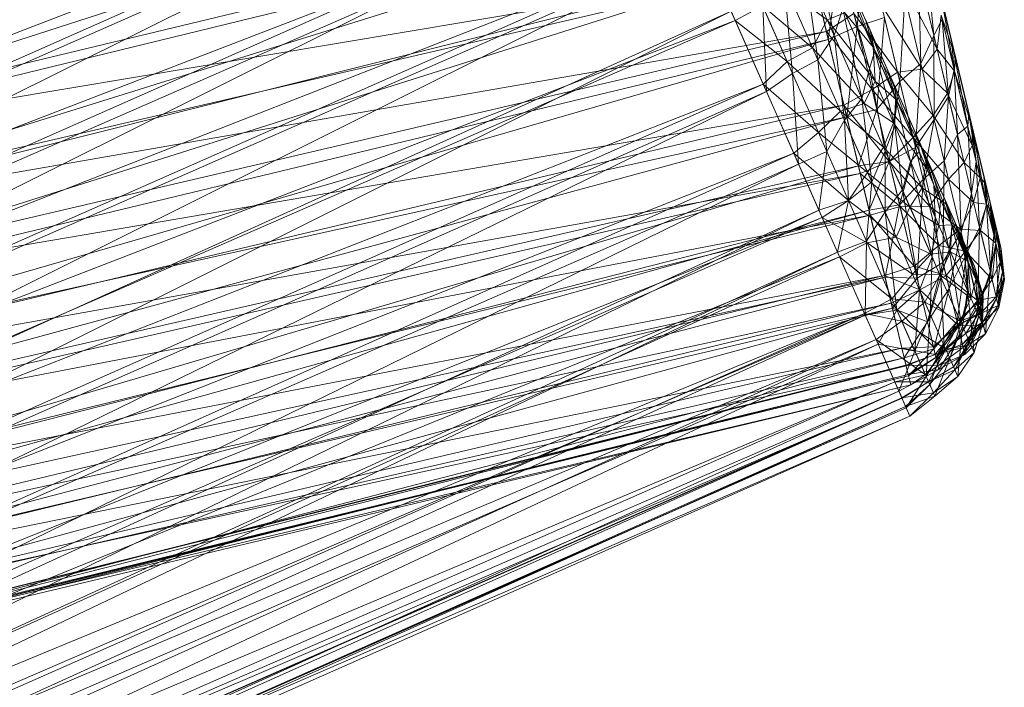
# Model space of a CAD drawing. Units: millimetres. Extents: x 70353 to 78731, y -82655 to -74628.
# Drawn here: x 74463 to 74585, y -78100 to -78017 of the extents above; entities that cross this region are included whole.
import ezdxf

# ---------------------------------------------------------------- set-up
doc = ezdxf.new("R2010")
doc.units = ezdxf.units.MM
doc.linetypes.add('K5LT32776', pattern=[0])
doc.layers.add('geo', color=7, linetype='Continuous', true_color=0x40583f)

# ---------------------------------------------------------------- blocks, each defined once
blk = doc.blocks.new('U17')
at = {"layer": 'geo', "color": 201, "linetype": 'K5LT32776', "lineweight": 18, "true_color": 0xd59ae5}
for p, q in [((74584.7, -78045.34), (74565.26, -77963.8)), ((74584.71, -78045.36), (74565.26, -77963.8)), ((74583.59, -78040.66), (74565.26, -77963.8)), ((74583.3, -78039.47), (74565.26, -77963.8)), ((74582.57, -78036.41), (74565.26, -77963.8)), ((74581.16, -78030.47), (74565.26, -77963.8)), ((74580.7, -78028.54), (74565.26, -77963.8)), ((74578.54, -78019.49), (74565.26, -77963.8)), ((74579.01, -78021.46), (74565.26, -77963.8)), ((74581.12, -78030.3), (74565.26, -77963.8)), ((74581.57, -78032.2), (74565.26, -77963.8)), ((74582.78, -78037.27), (74565.26, -77963.8)), ((74583.66, -78040.98), (74565.26, -77963.8)), ((74584.2, -78043.21), (74565.26, -77963.8)), ((74584.35, -78043.86), (74565.26, -77963.8)), ((74409.15, -78037), (74556.14, -77989.36)), ((74408.82, -78035.63), (74558.57, -77999.55)), ((74409.15, -78037), (74558.77, -78000.39)), ((74411.38, -78046.37), (74558.77, -78000.39)), ((74566.87, -78017.8), (74567.9, -78006.77)), ((74576.36, -78018.9), (74575.38, -78008.4)), ((74411.38, -78046.37), (74560.79, -78008.84)), ((74413.55, -78055.45), (74560.79, -78008.84)), ((74563.31, -78019.41), (74560.79, -78008.84)), ((74563.31, -78019.41), (74564.75, -78008.96)), ((74566.87, -78017.8), (74564.75, -78008.96)), ((74408.82, -78035.63), (74561.08, -78010.05)), ((74411.02, -78044.87), (74561.08, -78010.05)), ((74561.08, -78010.05), (74563.08, -78018.43)), ((74576.36, -78018.9), (74574.48, -78011.01)), ((74574.77, -78022.38), (74574.48, -78011.01)), ((74572.31, -78012.06), (74574.94, -78023.08)), ((74572.31, -78012.06), (74576.77, -78020.59)), ((74574.62, -78011.58), (74576.77, -78020.59)), ((74576.95, -78012.85), (74579.01, -78021.46)), ((74572.16, -78024.62), (74572.8, -78014.11)), ((74574.77, -78022.38), (74572.8, -78014.11)), ((74578.54, -78019.49), (74577.3, -78014.31)), ((74578.88, -78023.12), (74577.3, -78014.31)), ((74569.9, -78015.15), (74571.88, -78023.47)), ((74569.9, -78015.15), (74574.94, -78023.08)), ((74563.08, -78018.43), (74566.48, -78016.21)), ((74566.48, -78016.21), (74568.72, -78025.58)), ((74566.48, -78016.21), (74571.88, -78023.47)), ((74566.87, -78017.8), (74570.27, -78016.7)), ((74569.3, -78028.05), (74570.27, -78016.7)), ((74572.16, -78024.62), (74570.27, -78016.7)), ((74576.36, -78018.9), (74577.41, -78016.91)), ((74576.77, -78020.59), (74577.28, -78016.38)), ((74577.28, -78016.38), (74578.94, -78023.34)), ((74577.28, -78016.38), (74579.01, -78021.46)), ((74578.88, -78023.12), (74577.41, -78016.91)), ((74578.16, -78026.48), (74577.41, -78016.91)), ((74563.31, -78019.41), (74566.87, -78017.8)), ((74565.59, -78028.97), (74566.87, -78017.8)), ((74569.3, -78028.05), (74566.87, -78017.8)), ((74411.02, -78044.87), (74563.08, -78018.43)), ((74413.08, -78053.48), (74563.08, -78018.43)), ((74413.55, -78055.45), (74563.31, -78019.41)), ((74415.17, -78062.26), (74563.31, -78019.41)), ((74563.08, -78018.43), (74565.25, -78027.53)), ((74563.08, -78018.43), (74568.72, -78025.58)), ((74565.59, -78028.97), (74563.31, -78019.41)), ((74574.77, -78022.38), (74576.36, -78018.9)), ((74578.16, -78026.48), (74576.36, -78018.9)), ((74576.42, -78029.29), (74576.36, -78018.9)), ((74580.7, -78028.54), (74578.54, -78019.49)), ((74580.56, -78030.15), (74578.54, -78019.49)), ((74578.88, -78023.12), (74578.54, -78019.49)), ((74574.94, -78023.08), (74576.77, -78020.59)), ((74576.77, -78020.59), (74578.06, -78026.05)), ((74576.77, -78020.59), (74578.94, -78023.34)), ((74578.94, -78023.34), (74579.01, -78021.46)), ((74579.01, -78021.46), (74581.12, -78030.3)), ((74571.88, -78023.47), (74574.94, -78023.08)), ((74572.16, -78024.62), (74574.77, -78022.38)), ((74574.1, -78032.77), (74574.77, -78022.38)), ((74576.42, -78029.29), (74574.77, -78022.38)), ((74574.94, -78023.08), (74576.3, -78028.8)), ((74574.94, -78023.08), (74578.06, -78026.05)), ((74578.16, -78026.48), (74578.88, -78023.12)), ((74580.56, -78030.15), (74578.88, -78023.12)), ((74579.28, -78031.16), (74578.88, -78023.12)), ((74568.72, -78025.58), (74571.88, -78023.47)), ((74571.88, -78023.47), (74573.8, -78031.52)), ((74571.88, -78023.47), (74576.3, -78028.8)), ((74578.06, -78026.05), (74578.94, -78023.34)), ((74578.94, -78023.34), (74581.12, -78032.51)), ((74578.94, -78023.34), (74581.12, -78030.3)), ((74565.25, -78027.53), (74568.72, -78025.58)), ((74568.72, -78025.58), (74570.85, -78034.52)), ((74568.72, -78025.58), (74573.8, -78031.52)), ((74569.3, -78028.05), (74572.16, -78024.62)), ((74570.84, -78034.5), (74572.16, -78024.62)), ((74574.1, -78032.77), (74572.16, -78024.62)), ((74576.3, -78028.8), (74578.06, -78026.05)), ((74576.42, -78029.29), (74578.16, -78026.48)), ((74577.65, -78034.44), (74578.16, -78026.48)), ((74578.06, -78026.05), (74580.11, -78034.63)), ((74578.06, -78026.05), (74581.12, -78032.51)), ((74579.28, -78031.16), (74578.16, -78026.48)), ((74413.08, -78053.48), (74565.25, -78027.53)), ((74415.39, -78063.16), (74565.25, -78027.53)), ((74565.25, -78027.53), (74567.27, -78036)), ((74565.25, -78027.53), (74570.85, -78034.52)), ((74565.59, -78028.97), (74569.3, -78028.05)), ((74567.04, -78035.03), (74569.3, -78028.05)), ((74570.84, -78034.5), (74569.3, -78028.05)), ((74415.17, -78062.26), (74565.59, -78028.97)), ((74416.89, -78069.48), (74565.59, -78028.97)), ((74567.04, -78035.03), (74565.59, -78028.97)), ((74573.8, -78031.52), (74576.3, -78028.8)), ((74574.1, -78032.77), (74576.42, -78029.29)), ((74575.05, -78036.72), (74576.42, -78029.29)), ((74576.3, -78028.8), (74578.19, -78036.69)), ((74576.3, -78028.8), (74580.11, -78034.63)), ((74577.65, -78034.44), (74576.42, -78029.29)), ((74580.56, -78030.15), (74580.7, -78028.54)), ((74581.16, -78030.47), (74580.7, -78028.54)), ((74581.61, -78034.52), (74580.7, -78028.54)), ((74579.28, -78031.16), (74580.56, -78030.15)), ((74581.61, -78034.52), (74580.56, -78030.15)), ((74581.02, -78038.45), (74580.56, -78030.15)), ((74581.12, -78032.51), (74581.12, -78030.3)), ((74581.12, -78030.3), (74581.57, -78032.2)), ((74582.57, -78036.41), (74581.16, -78030.47)), ((74582.89, -78039.91), (74581.16, -78030.47)), ((74581.61, -78034.52), (74581.16, -78030.47)), ((74570.85, -78034.52), (74573.8, -78031.52)), ((74573.8, -78031.52), (74575.83, -78040.02)), ((74573.8, -78031.52), (74578.19, -78036.69)), ((74577.65, -78034.44), (74579.28, -78031.16)), ((74581.02, -78038.45), (74579.28, -78031.16)), ((74579.75, -78043.25), (74579.28, -78031.16)), ((74570.84, -78034.5), (74574.1, -78032.77)), ((74572.13, -78039.88), (74574.1, -78032.77)), ((74575.05, -78036.72), (74574.1, -78032.77)), ((74580.11, -78034.63), (74581.12, -78032.51)), ((74581.12, -78032.51), (74581.57, -78032.2)), ((74581.12, -78032.51), (74582.08, -78036.51)), ((74582.08, -78036.51), (74581.57, -78032.2)), ((74581.57, -78032.2), (74582.78, -78037.27)), ((74416.89, -78069.48), (74567.04, -78035.03)), ((74419.07, -78078.59), (74567.04, -78035.03)), ((74567.04, -78035.03), (74570.84, -78034.5)), ((74568.35, -78040.54), (74567.04, -78035.03)), ((74567.27, -78036), (74570.85, -78034.52)), ((74568.35, -78040.54), (74570.84, -78034.5)), ((74572.13, -78039.88), (74570.84, -78034.5)), ((74570.85, -78034.52), (74572.18, -78040.09)), ((74570.85, -78034.52), (74575.83, -78040.02)), ((74575.05, -78036.72), (74577.65, -78034.44)), ((74577.5, -78047.01), (74577.65, -78034.44)), ((74579.75, -78043.25), (74577.65, -78034.44)), ((74578.19, -78036.69), (74580.11, -78034.63)), ((74580.11, -78034.63), (74581.29, -78039.56)), ((74580.11, -78034.63), (74582.08, -78036.51)), ((74581.02, -78038.45), (74581.61, -78034.52)), ((74582.89, -78039.91), (74581.61, -78034.52)), ((74582.03, -78042.68), (74581.61, -78034.52)), ((74415.39, -78063.16), (74567.27, -78036)), ((74417.07, -78070.23), (74567.27, -78036)), ((74567.27, -78036), (74568.5, -78041.16)), ((74567.27, -78036), (74572.18, -78040.09)), ((74581.29, -78039.56), (74582.08, -78036.51)), ((74582.08, -78036.51), (74582.87, -78039.8)), ((74582.08, -78036.51), (74582.78, -78037.27)), ((74583.3, -78039.47), (74582.57, -78036.41)), ((74583.78, -78043.63), (74582.57, -78036.41)), ((74582.89, -78039.91), (74582.57, -78036.41)), ((74572.13, -78039.88), (74575.05, -78036.72)), ((74574.29, -78048.95), (74575.05, -78036.72)), ((74577.5, -78047.01), (74575.05, -78036.72)), ((74575.83, -78040.02), (74578.19, -78036.69)), ((74578.19, -78036.69), (74579.66, -78042.89)), ((74578.19, -78036.69), (74581.29, -78039.56)), ((74582.87, -78039.8), (74582.78, -78037.27)), ((74582.78, -78037.27), (74583.66, -78040.98)), ((74579.75, -78043.25), (74581.02, -78038.45)), ((74580.39, -78045.94), (74581.02, -78038.45)), ((74582.03, -78042.68), (74581.02, -78038.45)), ((74568.35, -78040.54), (74572.13, -78039.88)), ((74568.5, -78041.16), (74572.18, -78040.09)), ((74570.33, -78048.83), (74572.13, -78039.88)), ((74574.29, -78048.95), (74572.13, -78039.88)), ((74572.18, -78040.09), (74575.83, -78040.02)), ((74572.18, -78040.09), (74573.93, -78047.45)), ((74572.18, -78040.09), (74577, -78044.91)), ((74575.83, -78040.02), (74577, -78044.91)), ((74575.83, -78040.02), (74579.66, -78042.89)), ((74579.66, -78042.89), (74581.29, -78039.56)), ((74581.29, -78039.56), (74582.12, -78043.05)), ((74581.29, -78039.56), (74582.87, -78039.8)), ((74582.03, -78042.68), (74582.89, -78039.91)), ((74582.12, -78043.05), (74582.87, -78039.8)), ((74582.87, -78039.8), (74584.02, -78044.62)), ((74582.87, -78039.8), (74583.66, -78040.98)), ((74583.78, -78043.63), (74582.89, -78039.91)), ((74583.4, -78048.41), (74582.89, -78039.91)), ((74583.59, -78040.66), (74583.3, -78039.47)), ((74584.02, -78044.67), (74583.3, -78039.47)), ((74583.78, -78043.63), (74583.3, -78039.47)), ((74417.07, -78070.23), (74568.5, -78041.16)), ((74418.92, -78077.98), (74568.5, -78041.16)), ((74419.07, -78078.59), (74568.35, -78040.54)), ((74419.85, -78081.9), (74568.35, -78040.54)), ((74570.33, -78048.83), (74568.35, -78040.54)), ((74568.5, -78041.16), (74570.27, -78048.61)), ((74568.5, -78041.16), (74573.93, -78047.45)), ((74584.7, -78045.34), (74583.59, -78040.66)), ((74585.09, -78049.12), (74583.59, -78040.66)), ((74584.02, -78044.67), (74583.59, -78040.66)), ((74584.02, -78044.62), (74583.66, -78040.98)), ((74583.66, -78040.98), (74584.2, -78043.21)), ((74580.39, -78045.94), (74582.03, -78042.68)), ((74581.82, -78051.91), (74582.03, -78042.68)), ((74583.4, -78048.41), (74582.03, -78042.68)), ((74577, -78044.91), (74579.66, -78042.89)), ((74577.5, -78047.01), (74579.75, -78043.25)), ((74578.26, -78050.21), (74579.75, -78043.25)), ((74579.66, -78042.89), (74580.3, -78045.59)), ((74579.66, -78042.89), (74582.12, -78043.05)), ((74580.39, -78045.94), (74579.75, -78043.25)), ((74580.3, -78045.59), (74582.12, -78043.05)), ((74582.12, -78043.05), (74583.57, -78049.12)), ((74582.12, -78043.05), (74584.02, -78044.62)), ((74583.34, -78048.14), (74583.78, -78043.63)), ((74583.4, -78048.41), (74583.78, -78043.63)), ((74584.02, -78044.67), (74583.78, -78043.63)), ((74584.02, -78044.62), (74584.2, -78043.21)), ((74584.58, -78046.97), (74584.2, -78043.21)), ((74584.2, -78043.21), (74584.35, -78043.86)), ((74584.58, -78046.97), (74584.35, -78043.86)), ((74584.87, -78048.19), (74584.35, -78043.86)), ((74584.71, -78045.36), (74584.35, -78043.86)), ((74573.93, -78047.45), (74577, -78044.91)), ((74577, -78044.91), (74577.88, -78048.62)), ((74577, -78044.91), (74580.3, -78045.59)), ((74583.34, -78048.14), (74584.02, -78044.67)), ((74583.57, -78049.12), (74584.02, -78044.62)), ((74584.02, -78044.62), (74584.58, -78046.97)), ((74585.09, -78049.12), (74584.02, -78044.67)), ((74584.39, -78052.58), (74584.02, -78044.67)), ((74577.88, -78048.62), (74580.3, -78045.59)), ((74578.26, -78050.21), (74580.39, -78045.94)), ((74579.24, -78054.32), (74580.39, -78045.94)), ((74580.3, -78045.59), (74581.77, -78051.69)), ((74580.3, -78045.59), (74583.57, -78049.12)), ((74581.82, -78051.91), (74580.39, -78045.94)), ((74584.71, -78045.36), (74584.7, -78045.34)), ((74585.02, -78048.84), (74584.7, -78045.34)), ((74585.09, -78049.12), (74584.7, -78045.34)), ((74585.02, -78048.84), (74584.71, -78045.36)), ((74584.87, -78048.19), (74584.71, -78045.36)), ((74570.27, -78048.61), (74573.93, -78047.45)), ((74573.93, -78047.45), (74574.63, -78050.38)), ((74573.93, -78047.45), (74577.88, -78048.62)), ((74574.29, -78048.95), (74577.5, -78047.01)), ((74575.58, -78054.33), (74577.5, -78047.01)), ((74578.26, -78050.21), (74577.5, -78047.01)), ((74583.57, -78049.12), (74584.58, -78046.97)), ((74584.08, -78051.26), (74584.58, -78046.97)), ((74584.58, -78046.97), (74584.87, -78048.19)), ((74418.92, -78077.98), (74570.27, -78048.61)), ((74419.85, -78081.9), (74570.33, -78048.83)), ((74420.49, -78084.57), (74570.27, -78048.61)), ((74421.29, -78087.89), (74570.33, -78048.83)), ((74570.27, -78048.61), (74571.09, -78052.04)), ((74570.27, -78048.61), (74574.63, -78050.38)), ((74571.24, -78052.67), (74570.33, -78048.83)), ((74570.33, -78048.83), (74574.29, -78048.95)), ((74574.63, -78050.38), (74577.88, -78048.62)), ((74577.88, -78048.62), (74579.34, -78054.72)), ((74577.88, -78048.62), (74581.77, -78051.69)), ((74581.82, -78051.91), (74583.4, -78048.41)), ((74581.92, -78052.34), (74583.34, -78048.14)), ((74581.92, -78052.34), (74583.4, -78048.41)), ((74582.75, -78055.84), (74583.34, -78048.14)), ((74584.39, -78052.58), (74583.34, -78048.14)), ((74583.34, -78048.14), (74583.4, -78048.41)), ((74584.08, -78051.26), (74584.87, -78048.19)), ((74584.34, -78052.34), (74584.87, -78048.19)), ((74585.02, -78048.84), (74584.87, -78048.19)), ((74571.24, -78052.67), (74574.29, -78048.95)), ((74575.58, -78054.33), (74574.29, -78048.95)), ((74581.77, -78051.69), (74583.57, -78049.12)), ((74583.57, -78049.12), (74584.08, -78051.26)), ((74584.13, -78051.47), (74585.02, -78048.84)), ((74584.13, -78051.47), (74585.09, -78049.12)), ((74584.34, -78052.34), (74585.02, -78048.84)), ((74584.39, -78052.58), (74585.09, -78049.12)), ((74585.02, -78048.84), (74585.09, -78049.12)), ((74571.09, -78052.04), (74574.63, -78050.38)), ((74574.63, -78050.38), (74576.32, -78057.45)), ((74574.63, -78050.38), (74579.34, -78054.72)), ((74575.58, -78054.33), (74578.26, -78050.21)), ((74576.38, -78057.68), (74578.26, -78050.21)), ((74579.24, -78054.32), (74578.26, -78050.21)), ((74581.77, -78051.69), (74584.08, -78051.26)), ((74582.15, -78053.31), (74584.08, -78051.26)), ((74584.08, -78051.26), (74584.34, -78052.34)), ((74420.49, -78084.57), (74571.09, -78052.04)), ((74421.38, -78088.3), (74571.09, -78052.04)), ((74571.09, -78052.04), (74572.41, -78057.59)), ((74571.09, -78052.04), (74576.32, -78057.45)), ((74579.24, -78054.32), (74581.82, -78051.91)), ((74579.34, -78054.72), (74581.77, -78051.69)), ((74579.64, -78055.98), (74581.82, -78051.91)), ((74579.64, -78055.98), (74581.92, -78052.34)), ((74580.21, -78058.39), (74581.92, -78052.34)), ((74581.77, -78051.69), (74582.15, -78053.31)), ((74581.92, -78052.34), (74581.82, -78051.91)), ((74582.75, -78055.84), (74581.92, -78052.34)), ((74582.15, -78053.31), (74584.34, -78052.34)), ((74582.4, -78054.37), (74584.13, -78051.47)), ((74582.52, -78054.84), (74584.13, -78051.47)), ((74582.52, -78054.84), (74584.34, -78052.34)), ((74584.13, -78051.47), (74584.39, -78052.58)), ((74584.13, -78051.47), (74584.34, -78052.34)), ((74421.29, -78087.89), (74571.24, -78052.67)), ((74422.55, -78093.21), (74571.24, -78052.67)), ((74572.71, -78058.82), (74571.24, -78052.67)), ((74571.24, -78052.67), (74575.58, -78054.33)), ((74579.34, -78054.72), (74582.15, -78053.31)), ((74579.35, -78054.79), (74582.15, -78053.31)), ((74582.15, -78053.31), (74582.52, -78054.84)), ((74582.4, -78054.37), (74584.39, -78052.58)), ((74582.75, -78055.84), (74584.39, -78052.58)), ((74572.71, -78058.82), (74575.58, -78054.33)), ((74576.38, -78057.68), (74575.58, -78054.33)), ((74576.32, -78057.45), (74579.34, -78054.72)), ((74576.32, -78057.45), (74579.35, -78054.79)), ((74576.38, -78057.68), (74579.24, -78054.32)), ((74576.54, -78058.38), (74579.35, -78054.79)), ((74576.63, -78058.75), (74579.24, -78054.32)), ((74579.64, -78055.98), (74579.24, -78054.32)), ((74579.34, -78054.72), (74579.35, -78054.79)), ((74579.35, -78054.79), (74579.91, -78057.11)), ((74579.35, -78054.79), (74582.52, -78054.84)), ((74579.91, -78057.11), (74582.4, -78054.37)), ((74579.91, -78057.11), (74582.52, -78054.84)), ((74580, -78057.52), (74582.4, -78054.37)), ((74582.4, -78054.37), (74582.75, -78055.84)), ((74582.4, -78054.37), (74582.52, -78054.84)), ((74576.63, -78058.75), (74579.64, -78055.98)), ((74576.98, -78060.25), (74579.64, -78055.98)), ((74580.21, -78058.39), (74579.64, -78055.98)), ((74580, -78057.52), (74582.75, -78055.84)), ((74580.21, -78058.39), (74582.75, -78055.84)), ((74576.54, -78058.38), (74579.91, -78057.11)), ((74576.55, -78058.39), (74579.91, -78057.11)), ((74580, -78057.52), (74579.91, -78057.11)), ((74421.38, -78088.3), (74572.41, -78057.59)), ((74422.45, -78092.78), (74572.41, -78057.59)), ((74572.41, -78057.59), (74576.32, -78057.45)), ((74572.41, -78057.59), (74572.94, -78059.78)), ((74572.41, -78057.59), (74576.54, -78058.38)), ((74572.71, -78058.82), (74576.38, -78057.68)), ((74572.92, -78059.7), (74576.55, -78058.39)), ((74572.94, -78059.78), (74576.54, -78058.38)), ((74572.94, -78059.78), (74576.55, -78058.39)), ((74573.23, -78061.02), (74576.38, -78057.68)), ((74576.32, -78057.45), (74576.54, -78058.38)), ((74576.63, -78058.75), (74576.38, -78057.68)), ((74576.54, -78058.38), (74576.55, -78058.39)), ((74576.55, -78058.39), (74580, -78057.52)), ((74576.88, -78059.81), (74576.55, -78058.39)), ((74576.88, -78059.81), (74580, -78057.52)), ((74576.88, -78059.81), (74580.21, -78058.39)), ((74576.98, -78060.25), (74580.21, -78058.39)), ((74580, -78057.52), (74580.21, -78058.39)), ((74422.45, -78092.78), (74572.94, -78059.78)), ((74422.55, -78093.21), (74572.71, -78058.82)), ((74423.44, -78096.92), (74572.92, -78059.7)), ((74423.44, -78096.92), (74572.94, -78059.78)), ((74423.58, -78097.49), (74572.92, -78059.7)), ((74423.59, -78097.54), (74572.71, -78058.82)), ((74573.23, -78061.02), (74572.71, -78058.82)), ((74572.94, -78059.78), (74572.92, -78059.7)), ((74573.5, -78062.15), (74572.92, -78059.7)), ((74572.92, -78059.7), (74576.88, -78059.81)), ((74573.2, -78060.87), (74576.63, -78058.75)), ((74573.23, -78061.02), (74576.63, -78058.75)), ((74576.98, -78060.25), (74576.63, -78058.75)), ((74423.59, -78097.54), (74573.23, -78061.02)), ((74423.63, -78097.72), (74573.2, -78060.87)), ((74423.63, -78097.72), (74573.23, -78061.02)), ((74423.7, -78097.99), (74573.2, -78060.87)), ((74573.2, -78060.87), (74576.98, -78060.25)), ((74573.5, -78062.15), (74573.2, -78060.87)), ((74573.2, -78060.87), (74573.23, -78061.02)), ((74573.5, -78062.15), (74576.88, -78059.81)), ((74573.5, -78062.15), (74576.98, -78060.25)), ((74576.88, -78059.81), (74576.98, -78060.25)), ((74423.58, -78097.49), (74573.5, -78062.15)), ((74423.7, -78097.99), (74573.5, -78062.15))]:
    blk.add_line(p, q, dxfattribs=at)
blk = doc.blocks.new('U18')
at = {"layer": 'geo', "color": 201, "linetype": 'K5LT32776', "lineweight": 18, "true_color": 0xd59ae5}
for p, q in [((74581.38, -78047.47), (74547.52, -77970.8)), ((74581.39, -78047.49), (74547.52, -77970.8)), ((74579.45, -78043.08), (74547.52, -77970.8)), ((74578.95, -78041.96), (74547.52, -77970.8)), ((74577.68, -78039.08), (74547.52, -77970.8)), ((74575.21, -78033.49), (74547.52, -77970.8)), ((74574.41, -78031.68), (74547.52, -77970.8)), ((74570.65, -78023.17), (74547.52, -77970.8)), ((74568.5, -78018.3), (74547.52, -77970.8)), ((74571.47, -78025.02), (74547.52, -77970.8)), ((74575.14, -78033.34), (74547.52, -77970.8)), ((74575.93, -78035.12), (74547.52, -77970.8)), ((74578.03, -78039.88), (74547.52, -77970.8)), ((74579.57, -78043.38), (74547.52, -77970.8)), ((74580.51, -78045.48), (74547.52, -77970.8)), ((74580.77, -78046.09), (74547.52, -77970.8)), ((74325.07, -78071.76), (74539.39, -77989.03)), ((74329.18, -78081.05), (74539.02, -77988.18)), ((74329.44, -78081.64), (74539.39, -77989.03)), ((74333.33, -78090.45), (74539.02, -77988.18)), ((74333.33, -78090.45), (74543.17, -77997.59)), ((74337.66, -78100.24), (74543.17, -77997.59)), ((74329.44, -78081.64), (74543.81, -77999.04)), ((74333.56, -78090.98), (74543.81, -77999.04)), ((74333.56, -78090.98), (74547.41, -78007.16)), ((74337.51, -78099.91), (74547.41, -78007.16)), ((74547.41, -78007.16), (74551.77, -78017.05)), ((74564.03, -78018.91), (74561.45, -78007.27)), ((74337.66, -78100.24), (74547.75, -78007.95)), ((74342.24, -78110.62), (74547.75, -78007.95)), ((74564.03, -78018.91), (74560.43, -78010.77)), ((74562.01, -78021.91), (74560.43, -78010.77)), ((74560.44, -78010.78), (74563.18, -78016.99)), ((74568.5, -78018.3), (74565.23, -78010.9)), ((74569.07, -78020.84), (74565.23, -78010.9)), ((74562.01, -78021.91), (74557.88, -78012.59)), ((74558.86, -78023.62), (74557.88, -78012.59)), ((74558.25, -78013.41), (74561.37, -78020.46)), ((74558.25, -78013.41), (74563.18, -78016.99)), ((74569.07, -78020.84), (74565.53, -78012.83)), ((74568.4, -78022.98), (74565.53, -78012.83)), ((74566.23, -78014.43), (74568.85, -78020.34)), ((74342.24, -78110.62), (74551.27, -78015.91)), ((74345.77, -78118.62), (74551.27, -78015.91)), ((74555.66, -78025.84), (74551.27, -78015.91)), ((74551.77, -78017.05), (74555.15, -78015.23)), ((74555.15, -78015.23), (74558.2, -78022.12)), ((74555.15, -78015.23), (74561.37, -78020.46)), ((74558.86, -78023.62), (74555.19, -78015.3)), ((74555.66, -78025.84), (74555.19, -78015.3)), ((74564.03, -78018.91), (74565.12, -78015.56)), ((74568.4, -78022.98), (74565.12, -78015.56)), ((74567.47, -78026.69), (74565.12, -78015.56)), ((74337.51, -78099.91), (74551.77, -78017.05)), ((74341.45, -78108.83), (74551.77, -78017.05)), ((74551.77, -78017.05), (74555.25, -78024.92)), ((74551.77, -78017.05), (74558.2, -78022.12)), ((74561.37, -78020.46), (74563.18, -78016.99)), ((74563.18, -78016.99), (74565.36, -78016.1)), ((74563.18, -78016.99), (74567.76, -78027.34)), ((74563.18, -78016.99), (74569.1, -78024.57)), ((74565.36, -78016.1), (74569.1, -78024.57)), ((74565.36, -78016.1), (74568.85, -78020.34)), ((74568.85, -78020.34), (74567.89, -78016.92)), ((74567.89, -78016.92), (74571.47, -78025.02)), ((74570.65, -78023.17), (74568.5, -78018.3)), ((74571.64, -78026.67), (74568.5, -78018.3)), ((74569.07, -78020.84), (74568.5, -78018.3)), ((74562.01, -78021.91), (74564.03, -78018.91)), ((74567.47, -78026.69), (74564.03, -78018.91)), ((74565.3, -78029.37), (74564.03, -78018.91)), ((74558.2, -78022.12), (74561.37, -78020.46)), ((74561.37, -78020.46), (74564.82, -78028.29)), ((74561.37, -78020.46), (74567.76, -78027.34)), ((74569.1, -78024.57), (74568.85, -78020.34)), ((74568.85, -78020.34), (74571.73, -78026.88)), ((74568.85, -78020.34), (74571.47, -78025.02)), ((74558.86, -78023.62), (74562.01, -78021.91)), ((74565.3, -78029.37), (74562.01, -78021.91)), ((74563.12, -78033.26), (74562.01, -78021.91)), ((74568.4, -78022.98), (74569.07, -78020.84)), ((74571.64, -78026.67), (74569.07, -78020.84)), ((74571.55, -78030.11), (74569.07, -78020.84)), ((74555.25, -78024.92), (74558.2, -78022.12)), ((74558.2, -78022.12), (74562.09, -78030.93)), ((74558.2, -78022.12), (74564.82, -78028.29)), ((74567.47, -78026.69), (74568.4, -78022.98)), ((74571.55, -78030.11), (74568.4, -78022.98)), ((74570.34, -78033.19), (74568.4, -78022.98)), ((74574.41, -78031.68), (74570.65, -78023.17)), ((74574.56, -78033.28), (74570.65, -78023.17)), ((74571.64, -78026.67), (74570.65, -78023.17)), ((74555.66, -78025.84), (74558.86, -78023.62)), ((74563.12, -78033.26), (74558.86, -78023.62)), ((74559.62, -78034.83), (74558.86, -78023.62)), ((74341.45, -78108.83), (74555.25, -78024.92)), ((74345.44, -78117.87), (74555.25, -78024.92)), ((74555.25, -78024.92), (74559.03, -78033.48)), ((74555.25, -78024.92), (74562.09, -78030.93)), ((74567.76, -78027.34), (74569.1, -78024.57)), ((74569.1, -78024.57), (74571.38, -78029.71)), ((74569.1, -78024.57), (74571.73, -78026.88)), ((74571.73, -78026.88), (74571.47, -78025.02)), ((74571.47, -78025.02), (74575.14, -78033.34)), ((74345.77, -78118.62), (74555.66, -78025.84)), ((74349.33, -78126.67), (74555.66, -78025.84)), ((74559.62, -78034.83), (74555.66, -78025.84)), ((74565.3, -78029.37), (74567.47, -78026.69)), ((74570.34, -78033.19), (74567.47, -78026.69)), ((74568.69, -78037.03), (74567.47, -78026.69)), ((74571.38, -78029.71), (74571.73, -78026.88)), ((74571.55, -78030.11), (74571.64, -78026.67)), ((74574.56, -78033.28), (74571.64, -78026.67)), ((74573.49, -78034.52), (74571.64, -78026.67)), ((74571.73, -78026.88), (74575.55, -78035.5)), ((74571.73, -78026.88), (74575.14, -78033.34)), ((74564.82, -78028.29), (74567.76, -78027.34)), ((74567.76, -78027.34), (74570.14, -78032.73)), ((74567.76, -78027.34), (74571.38, -78029.71)), ((74562.09, -78030.93), (74564.82, -78028.29)), ((74564.82, -78028.29), (74568.16, -78035.85)), ((74564.82, -78028.29), (74570.14, -78032.73)), ((74563.12, -78033.26), (74565.3, -78029.37)), ((74568.69, -78037.03), (74565.3, -78029.37)), ((74565.8, -78039.32), (74565.3, -78029.37)), ((74570.14, -78032.73), (74571.38, -78029.71)), ((74570.34, -78033.19), (74571.55, -78030.11)), ((74571.38, -78029.71), (74574.94, -78037.77)), ((74571.38, -78029.71), (74575.55, -78035.5)), ((74573.49, -78034.52), (74571.55, -78030.11)), ((74572.48, -78038.02), (74571.55, -78030.11)), ((74559.03, -78033.48), (74562.09, -78030.93)), ((74562.09, -78030.93), (74565.8, -78039.34)), ((74562.09, -78030.93), (74568.16, -78035.85)), ((74575.21, -78033.49), (74574.41, -78031.68)), ((74576.38, -78037.41), (74574.41, -78031.68)), ((74574.56, -78033.28), (74574.41, -78031.68)), ((74568.16, -78035.85), (74570.14, -78032.73)), ((74570.14, -78032.73), (74573.41, -78040.14)), ((74570.14, -78032.73), (74574.94, -78037.77)), ((74345.44, -78117.87), (74559.03, -78033.48)), ((74349.54, -78127.15), (74559.03, -78033.48)), ((74559.03, -78033.48), (74562.55, -78041.45)), ((74559.03, -78033.48), (74565.8, -78039.34)), ((74559.62, -78034.83), (74563.12, -78033.26)), ((74562.15, -78040.54), (74563.12, -78033.26)), ((74565.8, -78039.32), (74563.12, -78033.26)), ((74568.69, -78037.03), (74570.34, -78033.19)), ((74570.33, -78040.75), (74570.34, -78033.19)), ((74572.48, -78038.02), (74570.34, -78033.19)), ((74573.49, -78034.52), (74574.56, -78033.28)), ((74576.38, -78037.41), (74574.56, -78033.28)), ((74576.52, -78041.37), (74574.56, -78033.28)), ((74575.55, -78035.5), (74575.14, -78033.34)), ((74575.14, -78033.34), (74575.93, -78035.12)), ((74577.68, -78039.08), (74575.21, -78033.49)), ((74578.62, -78042.47), (74575.21, -78033.49)), ((74576.38, -78037.41), (74575.21, -78033.49)), ((74349.33, -78126.67), (74559.62, -78034.83)), ((74353.41, -78135.91), (74559.62, -78034.83)), ((74562.15, -78040.54), (74559.62, -78034.83)), ((74572.48, -78038.02), (74573.49, -78034.52)), ((74576.52, -78041.37), (74573.49, -78034.52)), ((74576.14, -78046.32), (74573.49, -78034.52)), ((74575.55, -78035.5), (74575.93, -78035.12)), ((74577.21, -78039.27), (74575.93, -78035.12)), ((74575.93, -78035.12), (74578.03, -78039.88)), ((74565.8, -78039.34), (74568.16, -78035.85)), ((74568.16, -78035.85), (74571.7, -78043.85)), ((74568.16, -78035.85), (74573.41, -78040.14)), ((74574.94, -78037.77), (74575.55, -78035.5)), ((74575.55, -78035.5), (74577.21, -78039.27)), ((74565.8, -78039.32), (74568.69, -78037.03)), ((74568.03, -78044.38), (74568.69, -78037.03)), ((74570.33, -78040.75), (74568.69, -78037.03)), ((74573.41, -78040.14), (74574.94, -78037.77)), ((74574.94, -78037.77), (74576.98, -78042.41)), ((74574.94, -78037.77), (74577.21, -78039.27)), ((74578.62, -78042.47), (74576.38, -78037.41)), ((74578.28, -78045.34), (74576.38, -78037.41)), ((74576.52, -78041.37), (74576.38, -78037.41)), ((74570.33, -78040.75), (74572.48, -78038.02)), ((74576.14, -78046.32), (74572.48, -78038.02)), ((74574.6, -78050.42), (74572.48, -78038.02)), ((74578.95, -78041.96), (74577.68, -78039.08)), ((74580.17, -78045.97), (74577.68, -78039.08)), ((74578.62, -78042.47), (74577.68, -78039.08)), ((74562.15, -78040.54), (74565.8, -78039.32)), ((74562.55, -78041.45), (74565.8, -78039.34)), ((74564.44, -78045.71), (74565.8, -78039.32)), ((74568.03, -78044.38), (74565.8, -78039.32)), ((74565.8, -78039.34), (74568.12, -78044.58)), ((74565.8, -78039.34), (74571.7, -78043.85)), ((74571.7, -78043.85), (74573.41, -78040.14)), ((74573.41, -78040.14), (74575.99, -78045.98)), ((74573.41, -78040.14), (74576.98, -78042.41)), ((74576.98, -78042.41), (74577.21, -78039.27)), ((74577.21, -78039.27), (74578.58, -78042.36)), ((74577.21, -78039.27), (74578.03, -78039.88)), ((74578.58, -78042.36), (74578.03, -78039.88)), ((74578.03, -78039.88), (74579.57, -78043.38)), ((74349.54, -78127.15), (74562.55, -78041.45)), ((74352.05, -78132.84), (74562.55, -78041.45)), ((74353.41, -78135.91), (74562.15, -78040.54)), ((74355.71, -78141.12), (74562.15, -78040.54)), ((74564.44, -78045.71), (74562.15, -78040.54)), ((74562.55, -78041.45), (74564.7, -78046.3)), ((74562.55, -78041.45), (74568.12, -78044.58)), ((74568.03, -78044.38), (74570.33, -78040.75)), ((74574.6, -78050.42), (74570.33, -78040.75)), ((74571.8, -78052.91), (74570.33, -78040.75)), ((74576.14, -78046.32), (74576.52, -78041.37)), ((74578.28, -78045.34), (74576.52, -78041.37)), ((74577.25, -78048.84), (74576.52, -78041.37)), ((74575.99, -78045.98), (74576.98, -78042.41)), ((74576.98, -78042.41), (74578.58, -78042.36)), ((74576.98, -78042.41), (74578.43, -78045.7)), ((74578.28, -78045.34), (74578.62, -78042.47)), ((74578.43, -78045.7), (74578.58, -78042.36)), ((74578.58, -78042.36), (74580.58, -78046.89)), ((74578.58, -78042.36), (74579.57, -78043.38)), ((74580.17, -78045.97), (74578.62, -78042.47)), ((74580.66, -78050.73), (74578.62, -78042.47)), ((74579.45, -78043.08), (74578.95, -78041.96)), ((74580.6, -78046.94), (74578.95, -78041.96)), ((74580.17, -78045.97), (74578.95, -78041.96)), ((74568.12, -78044.58), (74571.7, -78043.85)), ((74571.7, -78043.85), (74573.73, -78048.45)), ((74571.7, -78043.85), (74575.99, -78045.98)), ((74581.38, -78047.47), (74579.45, -78043.08)), ((74582.45, -78051.13), (74579.45, -78043.08)), ((74580.6, -78046.94), (74579.45, -78043.08)), ((74580.58, -78046.89), (74579.57, -78043.38)), ((74579.57, -78043.38), (74580.51, -78045.48)), ((74564.44, -78045.71), (74568.03, -78044.38)), ((74564.7, -78046.3), (74568.12, -78044.58)), ((74567.88, -78053.51), (74568.03, -78044.38)), ((74571.8, -78052.91), (74568.03, -78044.38)), ((74568.12, -78044.58), (74571.17, -78051.49)), ((74568.12, -78044.58), (74573.73, -78048.45)), ((74352.05, -78132.84), (74564.7, -78046.3)), ((74355.68, -78141.04), (74564.7, -78046.3)), ((74355.71, -78141.12), (74564.44, -78045.71)), ((74357.24, -78144.59), (74564.44, -78045.71)), ((74567.88, -78053.51), (74564.44, -78045.71)), ((74564.7, -78046.3), (74567.79, -78053.3)), ((74564.7, -78046.3), (74571.17, -78051.49)), ((74573.73, -78048.45), (74575.99, -78045.98)), ((74574.6, -78050.42), (74576.14, -78046.32)), ((74575.93, -78053.43), (74576.14, -78046.32)), ((74575.99, -78045.98), (74578.43, -78045.7)), ((74575.99, -78045.98), (74577.11, -78048.52)), ((74577.25, -78048.84), (74576.14, -78046.32)), ((74577.11, -78048.52), (74578.43, -78045.7)), ((74577.25, -78048.84), (74578.28, -78045.34)), ((74580.66, -78050.73), (74578.28, -78045.34)), ((74579.73, -78054.46), (74578.28, -78045.34)), ((74578.43, -78045.7), (74580.95, -78051.4)), ((74578.43, -78045.7), (74580.58, -78046.89)), ((74580.6, -78046.94), (74580.17, -78045.97)), ((74580.55, -78050.48), (74580.17, -78045.97)), ((74580.66, -78050.73), (74580.17, -78045.97)), ((74580.58, -78046.89), (74580.51, -78045.48)), ((74581.55, -78049.11), (74580.51, -78045.48)), ((74580.51, -78045.48), (74580.77, -78046.09)), ((74581.55, -78049.11), (74580.77, -78046.09)), ((74582.06, -78050.25), (74580.77, -78046.09)), ((74581.39, -78047.49), (74580.77, -78046.09)), ((74580.55, -78050.48), (74580.6, -78046.94)), ((74580.95, -78051.4), (74580.58, -78046.89)), ((74580.58, -78046.89), (74581.55, -78049.11)), ((74582.45, -78051.13), (74580.6, -78046.94)), ((74582.39, -78054.66), (74580.6, -78046.94)), ((74581.39, -78047.49), (74581.38, -78047.47)), ((74582.34, -78050.87), (74581.38, -78047.47)), ((74582.45, -78051.13), (74581.38, -78047.47)), ((74582.34, -78050.87), (74581.39, -78047.49)), ((74582.06, -78050.25), (74581.39, -78047.49)), ((74571.17, -78051.49), (74573.73, -78048.45)), ((74573.73, -78048.45), (74575.27, -78051.93)), ((74573.73, -78048.45), (74577.11, -78048.52)), ((74575.27, -78051.93), (74577.11, -78048.52)), ((74577.11, -78048.52), (74579.64, -78054.25)), ((74577.11, -78048.52), (74580.95, -78051.4)), ((74575.93, -78053.43), (74577.25, -78048.84)), ((74579.73, -78054.46), (74577.25, -78048.84)), ((74577.64, -78057.3), (74577.25, -78048.84)), ((74580.95, -78051.4), (74581.55, -78049.11)), ((74581.84, -78053.41), (74581.55, -78049.11)), ((74581.55, -78049.11), (74582.06, -78050.25)), ((74571.8, -78052.91), (74574.6, -78050.42)), ((74574.03, -78057.97), (74574.6, -78050.42)), ((74575.93, -78053.43), (74574.6, -78050.42)), ((74579.73, -78054.46), (74580.66, -78050.73)), ((74579.91, -78054.87), (74580.55, -78050.48)), ((74579.91, -78054.87), (74580.66, -78050.73)), ((74582.39, -78054.66), (74580.55, -78050.48)), ((74581.37, -78058.16), (74580.55, -78050.48)), ((74580.55, -78050.48), (74580.66, -78050.73)), ((74581.84, -78053.41), (74582.06, -78050.25)), ((74581.93, -78053.61), (74582.34, -78050.87)), ((74581.93, -78053.61), (74582.45, -78051.13)), ((74582.29, -78054.42), (74582.06, -78050.25)), ((74582.34, -78050.87), (74582.06, -78050.25)), ((74582.29, -78054.42), (74582.34, -78050.87)), ((74582.34, -78050.87), (74582.45, -78051.13)), ((74582.39, -78054.66), (74582.45, -78051.13)), ((74567.79, -78053.3), (74571.17, -78051.49)), ((74571.17, -78051.49), (74572.39, -78054.25)), ((74571.17, -78051.49), (74575.27, -78051.93)), ((74572.39, -78054.25), (74575.27, -78051.93)), ((74575.27, -78051.93), (74577.8, -78057.67)), ((74575.27, -78051.93), (74579.64, -78054.25)), ((74579.64, -78054.25), (74580.95, -78051.4)), ((74580.95, -78051.4), (74581.84, -78053.41)), ((74355.68, -78141.04), (74567.79, -78053.3)), ((74357.24, -78144.59), (74567.88, -78053.51)), ((74357.84, -78145.95), (74567.79, -78053.3)), ((74358.97, -78148.49), (74567.88, -78053.51)), ((74567.79, -78053.3), (74569.21, -78056.53)), ((74567.79, -78053.3), (74572.39, -78054.25)), ((74567.88, -78053.51), (74571.8, -78052.91)), ((74569.48, -78057.12), (74567.88, -78053.51)), ((74569.48, -78057.12), (74571.8, -78052.91)), ((74574.03, -78057.97), (74571.8, -78052.91)), ((74574.03, -78057.97), (74575.93, -78053.43)), ((74575.42, -78061.12), (74575.93, -78053.43)), ((74577.64, -78057.3), (74575.93, -78053.43)), ((74579.64, -78054.25), (74581.84, -78053.41)), ((74580.32, -78055.78), (74581.84, -78053.41)), ((74580.76, -78056.77), (74581.93, -78053.61)), ((74580.95, -78057.21), (74581.93, -78053.61)), ((74581.84, -78053.41), (74582.29, -78054.42)), ((74581.93, -78053.61), (74582.39, -78054.66)), ((74581.93, -78053.61), (74582.29, -78054.42)), ((74569.21, -78056.53), (74572.39, -78054.25)), ((74572.39, -78054.25), (74575.33, -78060.9)), ((74572.39, -78054.25), (74577.8, -78057.67)), ((74577.64, -78057.3), (74579.73, -78054.46)), ((74577.8, -78057.67), (74579.64, -78054.25)), ((74578.33, -78058.86), (74579.73, -78054.46)), ((74578.33, -78058.86), (74579.91, -78054.87)), ((74579.33, -78061.12), (74579.91, -78054.87)), ((74579.64, -78054.25), (74580.32, -78055.78)), ((74579.91, -78054.87), (74579.73, -78054.46)), ((74581.37, -78058.16), (74579.91, -78054.87)), ((74580.32, -78055.78), (74582.29, -78054.42)), ((74580.76, -78056.77), (74582.39, -78054.66)), ((74580.95, -78057.21), (74582.29, -78054.42)), ((74581.37, -78058.16), (74582.39, -78054.66)), ((74577.8, -78057.67), (74580.32, -78055.78)), ((74577.84, -78057.74), (74580.32, -78055.78)), ((74580.32, -78055.78), (74580.95, -78057.21)), ((74357.84, -78145.95), (74569.21, -78056.53)), ((74358.97, -78148.49), (74569.48, -78057.12)), ((74360.01, -78150.84), (74569.21, -78056.53)), ((74361.52, -78154.26), (74569.48, -78057.12)), ((74569.21, -78056.53), (74571.52, -78061.75)), ((74569.21, -78056.53), (74575.33, -78060.9)), ((74572.03, -78062.91), (74569.48, -78057.12)), ((74569.48, -78057.12), (74574.03, -78057.97)), ((74575.42, -78061.12), (74577.64, -78057.3)), ((74575.88, -78062.12), (74577.64, -78057.3)), ((74578.33, -78058.86), (74577.64, -78057.3)), ((74577.84, -78057.74), (74580.95, -78057.21)), ((74578.8, -78059.92), (74580.76, -78056.77)), ((74578.8, -78059.92), (74580.95, -78057.21)), ((74578.97, -78060.3), (74580.76, -78056.77)), ((74580.76, -78056.77), (74581.37, -78058.16)), ((74580.76, -78056.77), (74580.95, -78057.21)), ((74572.03, -78062.91), (74574.03, -78057.97)), ((74575.42, -78061.12), (74574.03, -78057.97)), ((74575.33, -78060.9), (74577.8, -78057.67)), ((74575.33, -78060.9), (74577.84, -78057.74)), ((74575.72, -78061.77), (74577.84, -78057.74)), ((74577.8, -78057.67), (74577.84, -78057.74)), ((74577.84, -78057.74), (74578.8, -78059.92)), ((74578.97, -78060.3), (74581.37, -78058.16)), ((74579.33, -78061.12), (74581.37, -78058.16)), ((74575.88, -78062.12), (74578.33, -78058.86)), ((74576.49, -78063.53), (74578.33, -78058.86)), ((74579.33, -78061.12), (74578.33, -78058.86)), ((74571.52, -78061.75), (74575.33, -78060.9)), ((74575.33, -78060.9), (74575.72, -78061.77)), ((74575.72, -78061.77), (74578.8, -78059.92)), ((74575.72, -78061.79), (74578.8, -78059.92)), ((74575.72, -78061.79), (74578.97, -78060.3)), ((74576.31, -78063.12), (74578.97, -78060.3)), ((74578.97, -78060.3), (74578.8, -78059.92)), ((74578.97, -78060.3), (74579.33, -78061.12)), ((74360.01, -78150.84), (74571.52, -78061.75)), ((74361.45, -78154.09), (74571.52, -78061.75)), ((74571.52, -78061.75), (74572.43, -78063.81)), ((74571.52, -78061.75), (74575.72, -78061.77)), ((74572.03, -78062.91), (74575.42, -78061.12)), ((74572.39, -78063.73), (74575.72, -78061.79)), ((74572.43, -78063.81), (74575.72, -78061.77)), ((74572.43, -78063.81), (74575.72, -78061.79)), ((74572.88, -78064.84), (74575.88, -78062.12)), ((74572.94, -78064.97), (74575.42, -78061.12)), ((74572.94, -78064.97), (74575.88, -78062.12)), ((74575.88, -78062.12), (74575.42, -78061.12)), ((74575.72, -78061.77), (74575.72, -78061.79)), ((74576.31, -78063.12), (74575.72, -78061.79)), ((74576.49, -78063.53), (74575.88, -78062.12)), ((74576.31, -78063.12), (74579.33, -78061.12)), ((74576.49, -78063.53), (74579.33, -78061.12)), ((74361.52, -78154.26), (74572.03, -78062.91)), ((74363.04, -78157.71), (74572.03, -78062.91)), ((74572.94, -78064.97), (74572.03, -78062.91)), ((74572.39, -78063.73), (74576.31, -78063.12)), ((74573.41, -78066.03), (74576.31, -78063.12)), ((74576.31, -78063.12), (74576.49, -78063.53)), ((74361.45, -78154.09), (74572.43, -78063.81)), ((74362.25, -78155.91), (74572.39, -78063.73)), ((74362.25, -78155.91), (74572.43, -78063.81)), ((74362.88, -78157.33), (74572.39, -78063.73)), ((74572.43, -78063.81), (74572.39, -78063.73)), ((74573.41, -78066.03), (74572.39, -78063.73)), ((74572.88, -78064.84), (74576.49, -78063.53)), ((74573.41, -78066.03), (74576.49, -78063.53)), ((74363.04, -78157.71), (74572.94, -78064.97)), ((74363.12, -78157.9), (74572.88, -78064.84)), ((74363.12, -78157.9), (74572.94, -78064.97)), ((74363.48, -78158.72), (74572.88, -78064.84)), ((74573.41, -78066.03), (74572.88, -78064.84)), ((74572.88, -78064.84), (74572.94, -78064.97)), ((74362.88, -78157.33), (74573.41, -78066.03)), ((74363.48, -78158.72), (74573.41, -78066.03))]:
    blk.add_line(p, q, dxfattribs=at)

msp = doc.modelspace()

# ---------------------------------------------------------------- block references
for name in ['U17', 'U18']:
    msp.add_blockref(name, (0, 0))

doc.saveas('drawing.dxf')
